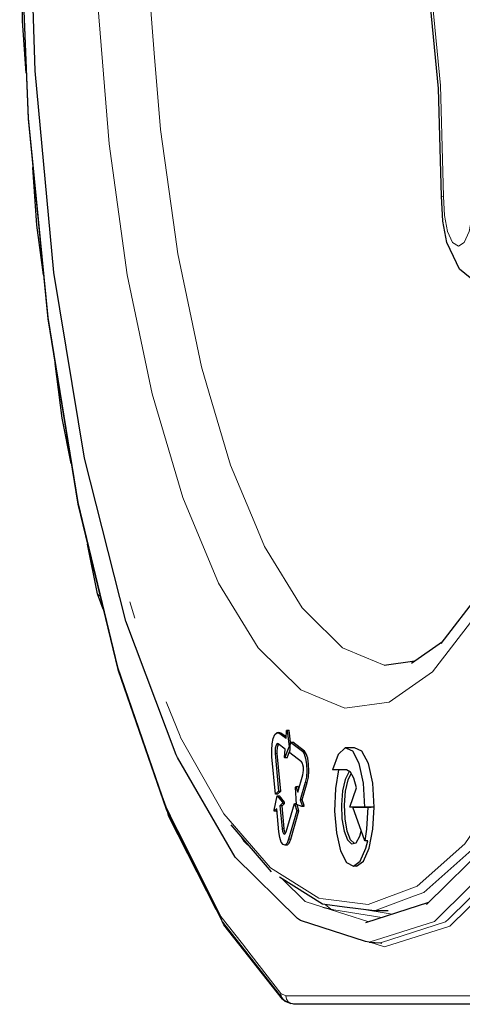
# Model space of a CAD drawing. Units: millimetres. Extents: x 243 to 1480, y 103 to 803.
# Drawn here: x 912 to 932, y 697 to 743 of the extents above; entities that cross this region are included whole.
import ezdxf

# ---------------------------------------------------------------- set-up
doc = ezdxf.new("R2010")
doc.units = ezdxf.units.MM
doc.linetypes.add('0.15mmDimensionLine', pattern=[0])
doc.linetypes.add('0.30mmSolid', pattern=[0])
doc.layers.add('Base', color=172, linetype='0.30mmSolid', lineweight=0)

# ---------------------------------------------------------------- blocks, each defined once
blk = doc.blocks.new('LEWO')
at = {"layer": 'Base', "color": 7, "linetype": '0.15mmDimensionLine', "lineweight": 15}
for p, q in [((267.99, 4322.33), (268.47, 4322.25)), ((195.72, 4228.3), (196.85, 4224.5)), ((230.3, 4197.87), (230.77, 4197.89)), ((229.92, 4193.12), (229.44, 4193.11)), ((235.74, 4193.66), (236.22, 4193.68)), ((236.89, 4186.41), (236.41, 4186.42)), ((231.04, 4175.74), (231.52, 4175.74)), ((233.04, 4173.25), (232.56, 4173.26)), ((242.27, 4157.12), (241.13, 4158.07)), ((264.26, 4158.32), (265.31, 4158.84)), ((254.17, 4155.11), (243.06, 4156.93)), ((249.09, 4157.09), (256.55, 4155.86)), ((231.92, 4136.99), (230.78, 4137.52)), ((231.84, 4135.73), (231.74, 4135.75)), ((233.72, 4135.01), (233.76, 4134.99))]:
    blk.add_line(p, q, dxfattribs=at)
at = {"layer": 'Base', "color": 7, "linetype": '0.30mmSolid', "lineweight": 30}
for p, q in [((188.24, 4230.17), (185.91, 4241.71)), ((267.94, 4218.68), (276.96, 4230.41)), ((189.55, 4226.64), (188.24, 4230.17)), ((261.05, 4214.08), (268.28, 4219.12)), ((254.73, 4213.63), (261.8, 4214.61)), ((231.95, 4196.59), (232.1, 4198.51)), ((232.1, 4198.51), (232.57, 4198.53)), ((232.18, 4198.45), (232.1, 4198.51)), ((232.66, 4198.46), (232.18, 4198.45)), ((232.18, 4198.45), (232.69, 4194.71)), ((232.66, 4198.46), (232.57, 4198.53)), ((230.3, 4197.98), (229.83, 4197.97)), ((230.77, 4197.89), (230.3, 4197.98)), ((231.95, 4196.59), (230.3, 4197.87)), ((231.77, 4194.12), (230.11, 4195.4)), ((231.63, 4192.2), (231.77, 4194.12)), ((231.71, 4192.13), (232.69, 4194.71)), ((232.19, 4192.12), (232.89, 4193.96)), ((232.69, 4194.71), (232.95, 4194.71)), ((232.84, 4193.29), (233.03, 4195.76)), ((233.03, 4195.76), (233.5, 4195.78)), ((233.03, 4195.76), (235.74, 4193.66)), ((236.22, 4193.68), (233.5, 4195.78)), ((247.85, 4194.45), (245.71, 4194.45)), ((229.49, 4183.72), (228.69, 4192.39)), ((229.44, 4193.11), (230.24, 4184.44)), ((230.72, 4184.43), (229.92, 4193.12)), ((231.71, 4192.13), (231.63, 4192.2)), ((232.19, 4192.12), (231.71, 4192.13)), ((235.56, 4191.19), (232.84, 4193.29)), ((246.02, 4189.33), (242.7, 4189.33)), ((234.67, 4184.16), (235.84, 4188.17)), ((234.17, 4185.32), (234.22, 4185.52)), ((234.36, 4181.28), (234.17, 4185.32)), ((234.22, 4185.52), (234.7, 4185.54)), ((234.22, 4185.52), (234.67, 4184.16)), ((234.89, 4184.94), (234.7, 4185.54)), ((236.41, 4186.42), (235.24, 4182.41)), ((235.72, 4182.41), (236.89, 4186.41)), ((246.73, 4180.73), (248.29, 4185.2)), ((229.19, 4180), (229.93, 4183.32)), ((230.24, 4184.44), (229.49, 4183.72)), ((229.96, 4183.7), (229.49, 4183.72)), ((229.93, 4183.32), (230.41, 4183.34)), ((229.93, 4183.32), (231.11, 4181.85)), ((229.96, 4183.7), (230.72, 4184.43)), ((230.24, 4184.44), (230.72, 4184.43)), ((231.59, 4181.87), (230.41, 4183.34)), ((235.24, 4182.41), (235.68, 4181.06)), ((235.72, 4182.41), (235.24, 4182.41)), ((236.16, 4181.06), (235.72, 4182.41)), ((229.22, 4179.74), (229.19, 4180)), ((229.8, 4180.3), (229.22, 4179.74)), ((230.29, 4175.01), (229.8, 4180.3)), ((231.14, 4181.59), (230.55, 4181.03)), ((230.55, 4181.03), (231.04, 4175.74)), ((231.04, 4181.02), (230.55, 4181.03)), ((231.04, 4181.02), (231.62, 4181.58)), ((231.52, 4175.74), (231.04, 4181.02)), ((231.59, 4181.87), (231.11, 4181.85)), ((231.11, 4181.85), (231.14, 4181.59)), ((231.14, 4181.59), (231.62, 4181.58)), ((231.62, 4181.58), (231.59, 4181.87)), ((231.99, 4175.01), (233.91, 4181.58)), ((233.91, 4181.58), (234.35, 4181.6)), ((233.91, 4181.58), (234.48, 4179.82)), ((235.62, 4180.86), (234.36, 4181.28)), ((234.96, 4179.83), (234.5, 4181.23)), ((235.68, 4181.06), (235.62, 4180.86)), ((236.1, 4180.84), (235.62, 4180.86)), ((235.68, 4181.06), (236.16, 4181.06)), ((236.1, 4180.84), (236.16, 4181.06)), ((250.27, 4180.73), (246.73, 4180.73)), ((247.48, 4180.68), (248.87, 4180.73)), ((247.48, 4180.68), (250.97, 4180.68)), ((250.21, 4172.89), (247.48, 4180.68)), ((250.11, 4180.71), (250.11, 4180.73)), ((251.69, 4180.71), (250.11, 4180.71)), ((252.41, 4180.73), (250.27, 4180.73)), ((250.97, 4180.68), (251.69, 4180.71)), ((251.69, 4180.71), (251.69, 4180.73)), ((204.75, 4178.56), (204.53, 4179.36)), ((215.72, 4156.99), (204.75, 4178.56)), ((229.69, 4179.72), (229.22, 4179.74)), ((229.69, 4179.72), (229.84, 4179.87)), ((234.48, 4179.82), (232.56, 4173.26)), ((233.04, 4173.25), (234.96, 4179.83)), ((234.96, 4179.83), (234.48, 4179.82)), ((228.62, 4165.67), (219.21, 4176.61)), ((232.21, 4171.91), (231.73, 4171.92)), ((250.92, 4172.86), (250.21, 4172.89)), ((248.31, 4166.99), (247.59, 4167.02)), ((240.47, 4157.55), (243.06, 4156.93)), ((265.03, 4158.57), (250.42, 4153.91)), ((255.66, 4156.67), (252.47, 4156.67)), ((251.26, 4149.37), (253.86, 4149.28)), ((253.86, 4149.28), (254.22, 4149.19)), ((233.82, 4134.99), (233.76, 4134.99))]:
    blk.add_line(p, q, dxfattribs=at)
for points in [[(251.26, 4149.37), (250.42, 4149.58), (235.32, 4154.39), (234.64, 4154.9), (220.15, 4169.12), (206.8, 4192.21), (206.46, 4192.84), (194.79, 4223.82), (185.22, 4261.58), (178.1, 4304.65), (173.72, 4351.39), (172.24, 4399.99), (173.72, 4448.59), (178.1, 4495.33), (185.22, 4538.4), (194.79, 4576.15), (206.46, 4607.14), (206.8, 4607.77), (220.15, 4630.86), (234.64, 4645.08), (235.32, 4645.59), (250.42, 4650.4), (251.26, 4650.6)], [(188.27, 4569.81), (180.06, 4529.11), (174.2, 4484.37), (170.86, 4436.99), (170.16, 4388.44), (172.12, 4340.26), (176.67, 4293.94), (183.68, 4250.96), (192.92, 4212.64), (204.11, 4180.2), (216.89, 4154.65), (217.21, 4154.07), (231.21, 4136.17)], [(267.99, 4322.33), (267.32, 4347.36), (264.99, 4371.33), (261.11, 4393.09), (255.86, 4411.6), (249.49, 4425.99)], [(171.69, 4350.88), (170.84, 4362.99), (170.64, 4376.7)], [(175.67, 4304.13), (174.17, 4315.61), (173.23, 4329)], [(280.45, 4300.81), (277.13, 4301.85), (274.71, 4303.43), (272.23, 4305.47), (270.79, 4308.34), (269.29, 4311.64), (268.31, 4316.56), (267.99, 4322.33)], [(182.14, 4260.39), (180.03, 4270.86), (178.37, 4283.53)], [(233.03, 4195.76), (232.84, 4197.16), (232.66, 4198.46)], [(228.69, 4192.39), (228.64, 4193.89), (228.74, 4195.37), (229, 4196.63), (229.38, 4197.53), (229.83, 4197.97), (230.3, 4197.87)], [(231.98, 4196.96), (231.72, 4197.16), (230.77, 4197.89)], [(230.11, 4195.4), (229.92, 4195.44), (229.73, 4195.26), (229.57, 4194.88), (229.47, 4194.36), (229.42, 4193.74), (229.44, 4193.11)], [(229.92, 4193.12), (229.9, 4193.74), (229.95, 4194.35), (230.05, 4194.87), (230.21, 4195.24), (230.26, 4195.29)], [(250.27, 4180.73), (249.92, 4186.23), (248.91, 4190.81), (247.43, 4193.71), (245.71, 4194.45), (244.04, 4192.9), (242.7, 4189.33)], [(252.41, 4180.73), (252.06, 4186.23), (251.05, 4190.81), (249.57, 4193.71), (247.85, 4194.45)], [(291.77, 4194.45), (278.88, 4172.16), (264.58, 4158.13)], [(235.74, 4193.66), (236.17, 4193.06), (236.51, 4192.02), (236.72, 4190.66), (236.78, 4189.16), (236.67, 4187.68), (236.41, 4186.42)], [(236.89, 4186.41), (237.15, 4187.68), (237.26, 4189.15), (237.2, 4190.67), (236.99, 4192.03), (236.65, 4193.07), (236.22, 4193.68)], [(235.84, 4188.17), (235.95, 4188.69), (235.99, 4189.31), (235.97, 4189.94), (235.88, 4190.5), (235.74, 4190.93), (235.56, 4191.19)], [(244.14, 4189.33), (243.41, 4184.99), (243.22, 4179.79), (243.63, 4174.73), (244.61, 4170.54), (245.99, 4167.84), (247.59, 4167.02), (249.17, 4168.2), (250.5, 4171.2), (250.92, 4172.86)], [(248.29, 4185.2), (247.7, 4187.4), (246.91, 4188.83), (246.02, 4189.33)], [(246.71, 4188.95), (246.51, 4188.81), (245.65, 4187.09), (245.04, 4184.45), (244.79, 4181.27), (244.92, 4178.01), (245.42, 4175.15), (246.21, 4173.1), (247.18, 4172.16), (248.2, 4172.46), (249.1, 4173.97), (249.42, 4175.15)], [(247.75, 4172.33), (246.93, 4173.12), (246.14, 4175.17), (245.64, 4178.02), (245.51, 4181.27), (245.76, 4184.44), (246.37, 4187.07), (247.09, 4188.51)], [(248.31, 4166.99), (249.89, 4168.17), (251.22, 4171.18), (252.1, 4175.58), (252.41, 4180.73)], [(250.97, 4180.68), (250.66, 4175.6), (250.21, 4172.89)], [(231.04, 4175.74), (231.15, 4175.08), (231.34, 4174.62), (231.56, 4174.44), (231.79, 4174.58), (231.99, 4175.01)], [(231.82, 4174.63), (231.82, 4174.63), (231.63, 4175.09), (231.52, 4175.74)], [(232.56, 4173.26), (232.18, 4172.36), (231.73, 4171.92), (231.27, 4172.01), (230.84, 4172.62), (230.5, 4173.66), (230.29, 4175.01)], [(232.21, 4171.91), (232.66, 4172.34), (233.04, 4173.25)], [(252.47, 4156.67), (245.52, 4157.53), (240.96, 4158.1), (240.41, 4158.21), (230.42, 4164.48)], [(231.74, 4135.75), (231.16, 4136.17), (217.54, 4153.45), (217.22, 4154.03), (217.11, 4154.24)], [(231.21, 4136.17), (231.79, 4135.75), (233.09, 4135.14)], [(233.76, 4134.99), (233.04, 4135.14), (231.74, 4135.75)], [(279.55, 4134.99), (233.82, 4134.99), (233.09, 4135.14)]]:
    blk.add_lwpolyline(points, dxfattribs=at)
at = {"layer": 'Base', "color": 7, "linetype": '0.15mmDimensionLine', "lineweight": 15}
for points in [[(251.26, 4149.37), (266.37, 4154.19), (267, 4154.81), (280.9, 4168.45), (286.72, 4178.52), (294.29, 4191.61), (304, 4217.37), (306.03, 4222.78), (315.67, 4260.75), (317.22, 4270.16), (322.83, 4304.08), (325.51, 4332.71), (327.23, 4351.1), (328.72, 4399.99), (327.23, 4448.88), (325.51, 4467.27), (322.83, 4495.9)], [(188.29, 4366.78), (190.89, 4334.52), (195.13, 4304.15), (200.9, 4276.54), (208.03, 4252.48), (216.31, 4232.66), (225.51, 4217.65), (235.36, 4207.89), (240.59, 4205.73), (245.58, 4203.66), (255.88, 4205.07), (265.95, 4212.09), (275.51, 4224.52), (284.28, 4242), (292.01, 4264.02), (298.48, 4289.95), (303.51, 4319.05), (306.94, 4350.47), (308.68, 4383.32)], [(230.78, 4137.52), (223.88, 4146.35), (221.82, 4148.98), (216.85, 4155.33), (211.46, 4166.1), (208.91, 4171.2), (206.88, 4175.26), (205.18, 4178.67), (204.11, 4180.81), (203.24, 4183.33), (199.53, 4194.08), (192.95, 4213.16), (183.74, 4251.37), (176.75, 4294.24), (173.58, 4326.47), (172.21, 4340.42), (170.25, 4388.47), (170.42, 4399.99), (170.95, 4436.88), (173.58, 4474.23), (174.28, 4484.14), (180.12, 4528.75), (188.31, 4569.33)], [(252.47, 4156.67), (261.75, 4160.13), (263.92, 4160.94), (275.03, 4170.82), (277.38, 4174.24), (285.54, 4186.07), (291.71, 4199), (295.21, 4206.33), (303.82, 4231.14), (304.2, 4232.62), (311.15, 4259.9), (313.89, 4274.81), (317.04, 4291.94), (320.83, 4322.35), (321.35, 4326.52), (323.97, 4362.82), (324.23, 4373.71), (324.85, 4399.99), (324.23, 4426.27), (323.97, 4437.16), (321.35, 4473.46), (320.83, 4477.63), (317.04, 4508.03)], [(268.47, 4322.25), (267.78, 4348.06), (265.37, 4372.77), (261.37, 4395.21), (255.95, 4414.3), (249.39, 4429.14)], [(204.16, 4205.11), (207.38, 4197.16), (207.5, 4196.86), (217.56, 4179.16), (228.34, 4166.64), (239.58, 4159.59), (240.59, 4159.46), (251.03, 4158.17), (262.4, 4162.42), (273.44, 4172.23), (283.89, 4187.39), (288.56, 4197.16), (293.51, 4207.53), (302.06, 4232.18), (309.34, 4260.76), (315.2, 4292.61), (319.48, 4326.97), (322.09, 4363.05), (322.96, 4399.99)], [(331.36, 4399.99), (329.87, 4351.08), (328.15, 4332.68), (325.46, 4304.05), (319.85, 4270.11), (318.3, 4260.7), (308.66, 4222.71), (306.62, 4217.3), (296.92, 4191.53), (289.34, 4178.43), (283.52, 4168.36), (269.61, 4154.71), (268.98, 4154.1), (253.86, 4149.28)], [(200.35, 4368.47), (201.39, 4355.52), (202.81, 4337.85), (206.22, 4313.45), (206.84, 4309.02), (212.32, 4282.81), (214.14, 4276.67), (219.08, 4259.97), (224.53, 4246.94), (226.94, 4241.16), (235.68, 4226.92), (236.75, 4225.85), (245.03, 4217.65), (250.25, 4215.49), (254.73, 4213.63)], [(275.41, 4322.25), (275.17, 4317.87), (274.42, 4314.14), (273.28, 4311.64), (271.94, 4310.76), (270.59, 4311.64), (269.45, 4314.14), (268.71, 4317.87), (268.47, 4322.25)], [(188.83, 4229.59), (188.49, 4229.77), (188.24, 4230.17)], [(205.26, 4177.89), (205.05, 4178.03), (204.75, 4178.56)], [(221.58, 4173.85), (222.17, 4172.83), (224.03, 4171.01)], [(231.15, 4164.02), (236.43, 4158.84), (240.47, 4157.55), (251.16, 4154.15)], [(251.36, 4149.37), (254.78, 4148.28), (269.96, 4153.11), (282.41, 4165.33), (283.21, 4166.11)], [(231.21, 4136.17), (230.86, 4136.79), (230.78, 4137.52)], [(233.09, 4135.14), (232.48, 4135.57), (232.06, 4136.22), (231.92, 4136.99)], [(277.65, 4136.99), (254.78, 4136.99), (231.92, 4136.99)]]:
    blk.add_lwpolyline(points, dxfattribs=at)

msp = doc.modelspace()

# ---------------------------------------------------------------- block references
at = {"layer": 'Base', "xscale": 0.2, "yscale": 0.2, "zscale": 0.2}
msp.add_blockref('LEWO', (877.762, -130.046), dxfattribs=at)

doc.saveas('drawing.dxf')
